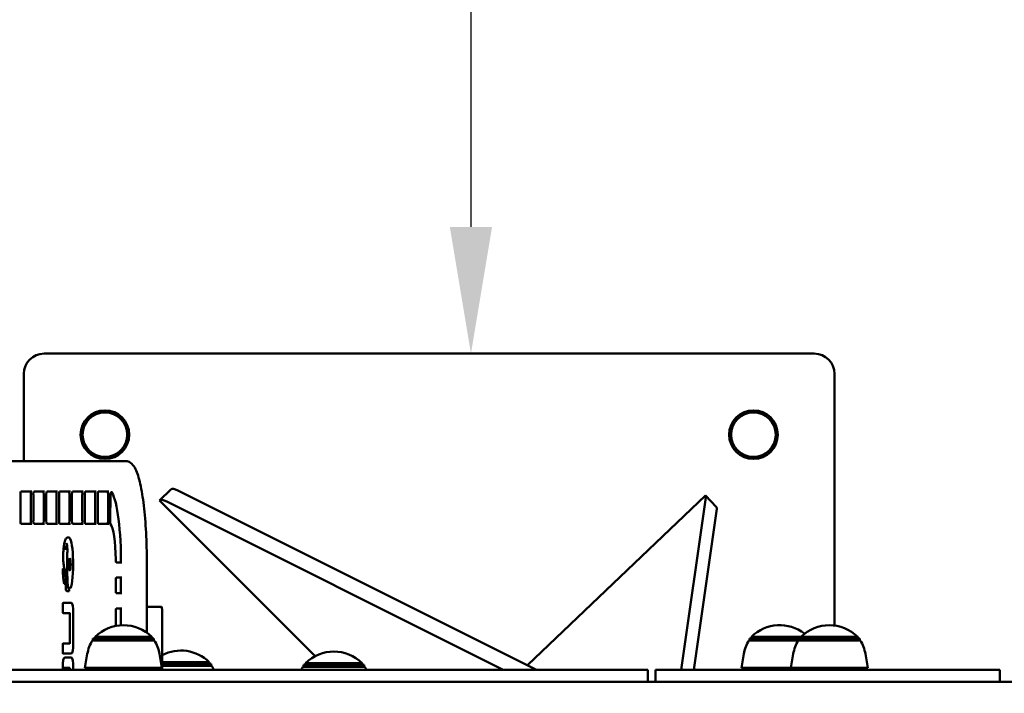
# Model space of a CAD drawing. Units: millimetres. Extents: x 222 to 6429, y 923 to 4767.
# Drawn here: x 3626 to 4112, y 2656 to 2988 of the extents above; entities that cross this region are included whole.
import ezdxf

# ---------------------------------------------------------------- set-up
doc = ezdxf.new("R2010")
doc.units = ezdxf.units.MM
doc.header["$LTSCALE"] = 25
doc.layers.add('Dimension (ISO)', color=7, linetype='Continuous', lineweight=25)
doc.layers.add('Visible (ANSI)', color=7, linetype='Continuous', lineweight=50)
doc.styles.add('Note Text (ISO)', font='tahoma.ttf')
doc.dimstyles.new('Default (ISO)', dxfattribs={"dimscale": 25, "dimtxt": 3.5, "dimasz": 2.5, "dimexe": 3.175, "dimexo": 0, "dimgap": 0.762, "dimtad": 1, "dimrnd": 1e-08, "dimzin": 0, "dimtxsty": 'Note Text (ISO)', "dimcen": 0.09, "dimdle": 10, "dimclrd": 256, "dimclre": 256, "dimclrt": 256, "dimazin": 0, "dimtfac": 1.001486, "dimtmove": 0, "dimatfit": 3, "dimfxl": 1, "dimtolj": 1, "dimtzin": 0, "dimlwd": -1, "dimlwe": -1, "dimarcsym": 0})

# ---------------------------------------------------------------- blocks, each defined once
blk = doc.blocks.new('*D4')
at = {"layer": 'Defpoints', "color": 0, "transparency": 16777216}
for p in [(3848.57, 4323.54), (3848.57, 2823.54), (3848.57, 2823.54)]:
    blk.add_point(p, dxfattribs=at)
at = {"layer": 'Dimension (ISO)', "transparency": 16777216}
blk.add_line((3848.57, 4261.04), (3848.57, 2886.04), dxfattribs=at)
for points in [[(3838.15, 4261.04), (3858.99, 4261.04), (3848.57, 4323.54)], [(3838.15, 2886.04), (3858.99, 2886.04), (3848.57, 2823.54)]]:
    blk.add_solid(points, dxfattribs=at)
at = {"layer": 'Dimension (ISO)', "transparency": 16777216, "insert": (3738.43, 3451.22), "char_height": 87.5, "attachment_point": 1, "rotation": 90, "style": 'Note Text (ISO)'}
blk.add_mtext('\\A1;1500', dxfattribs=at)
blk = doc.blocks.new('*D5')
at = {"layer": 'Defpoints', "color": 0, "transparency": 16777216}
for p in [(5850.18, 4655.26), (1602.97, 2623.54), (5850.18, 2605.26)]:
    blk.add_point(p, dxfattribs=at)
at = {"layer": 'Dimension (ISO)', "transparency": 16777216}
for p, q in [((1602.97, 2623.54), (1602.97, 4734.63)), ((5850.18, 2605.26), (5850.18, 4734.63)), ((1665.47, 4655.26), (5787.68, 4655.26))]:
    blk.add_line(p, q, dxfattribs=at)
for points in [[(1665.47, 4665.67), (1665.47, 4644.84), (1602.97, 4655.26)], [(5787.68, 4665.67), (5787.68, 4644.84), (5850.18, 4655.26)]]:
    blk.add_solid(points, dxfattribs=at)
at = {"layer": 'Dimension (ISO)', "transparency": 16777216, "insert": (3598.79, 4765.45), "char_height": 87.5, "attachment_point": 1, "style": 'Note Text (ISO)'}
blk.add_mtext('\\A1;4250', dxfattribs=at)

msp = doc.modelspace()

# ---------------------------------------------------------------- linework, layer by layer
at = {"layer": 'Visible (ANSI)'}
for p, q in [((3637.97, 2823.54), (4017.97, 2823.54)), ((3627.97, 2770.54), (3627.97, 2813.54)), ((4027.97, 2813.54), (4027.97, 2689.37)), ((3628.2, 2770.54), (3614.38, 2770.54)), ((3628.2, 2770.54), (3674.07, 2770.54)), ((3674.07, 2770.54), (3678.02, 2770.54)), ((3631.22, 2755.54), (3626.58, 2755.54)), ((3631.22, 2755.54), (3631.91, 2755.54)), ((3637.56, 2755.54), (3632.92, 2755.54)), ((3637.56, 2755.54), (3638.25, 2755.54)), ((3643.91, 2755.54), (3639.27, 2755.54)), ((3643.91, 2755.54), (3644.6, 2755.54)), ((3650.26, 2755.54), (3645.62, 2755.54)), ((3650.26, 2755.54), (3650.95, 2755.54)), ((3656.61, 2755.54), (3651.97, 2755.54)), ((3656.61, 2755.54), (3657.3, 2755.54)), ((3662.95, 2755.54), (3658.31, 2755.54)), ((3662.95, 2755.54), (3663.64, 2755.54)), ((3669.3, 2755.54), (3664.66, 2755.54)), ((3669.3, 2755.54), (3669.99, 2755.54)), ((3670.99, 2755.21), (3671.68, 2755.21)), ((3700.47, 2756.54), (3694.97, 2751.06)), ((3703.98, 2756.03), (3880.98, 2667.54)), ((3626.33, 2754.04), (3626.33, 2741.04)), ((3631.46, 2741.04), (3631.46, 2754.04)), ((3632.68, 2754.04), (3632.68, 2741.04)), ((3637.81, 2741.04), (3637.81, 2754.04)), ((3639.03, 2754.04), (3639.03, 2741.04)), ((3644.15, 2741.04), (3644.15, 2754.04)), ((3645.38, 2754.04), (3645.38, 2741.04)), ((3650.5, 2741.04), (3650.5, 2754.04)), ((3651.72, 2754.04), (3651.72, 2741.04)), ((3656.85, 2741.04), (3656.85, 2754.04)), ((3658.07, 2754.04), (3658.07, 2741.04)), ((3663.2, 2741.04), (3663.2, 2754.04)), ((3664.42, 2754.04), (3664.42, 2741.04)), ((3669.54, 2741.04), (3669.54, 2754.04)), ((3670.75, 2753.85), (3670.54, 2740.98)), ((3771.66, 2674.26), (3694.97, 2751.06)), ((3698.49, 2750.54), (3864.52, 2667.54)), ((3876.56, 2669.75), (3964.22, 2753.54)), ((3964.41, 2752.62), (3952.31, 2667.54)), ((3969.62, 2747.88), (3964.22, 2753.54)), ((3969.82, 2746.96), (3958.52, 2667.54)), ((3626.58, 2739.54), (3631.22, 2739.54)), ((3631.91, 2739.54), (3631.22, 2739.54)), ((3632.92, 2739.54), (3637.56, 2739.54)), ((3638.25, 2739.54), (3637.56, 2739.54)), ((3639.27, 2739.54), (3643.91, 2739.54)), ((3644.6, 2739.54), (3643.91, 2739.54)), ((3645.62, 2739.54), (3650.26, 2739.54)), ((3650.95, 2739.54), (3650.26, 2739.54)), ((3651.97, 2739.54), (3656.61, 2739.54)), ((3657.3, 2739.54), (3656.61, 2739.54)), ((3658.31, 2739.54), (3662.95, 2739.54)), ((3663.64, 2739.54), (3662.95, 2739.54)), ((3664.66, 2739.54), (3669.3, 2739.54)), ((3669.99, 2739.54), (3669.3, 2739.54)), ((3649.49, 2732.79), (3650.18, 2732.79)), ((3648.92, 2728.54), (3649.37, 2728.54)), ((3673.56, 2720.54), (3675.67, 2720.54)), ((3676.36, 2720.54), (3675.67, 2720.54)), ((3688.67, 2685.86), (3688.67, 2720.54)), ((3648.03, 2717.38), (3647.4, 2717.38)), ((3673.31, 2711.54), (3673.31, 2706.79)), ((3675.67, 2713.04), (3673.56, 2713.04)), ((3675.67, 2713.04), (3676.36, 2713.04)), ((3675.92, 2706.79), (3675.92, 2711.54)), ((3648.11, 2709.93), (3648.75, 2709.93)), ((3649.49, 2706.29), (3650.18, 2706.29)), ((3650.34, 2707.89), (3651.03, 2707.89)), ((3673.56, 2705.29), (3675.67, 2705.29)), ((3676.36, 2705.29), (3675.67, 2705.29)), ((3647.17, 2695.74), (3647.17, 2700.34)), ((3647.37, 2700.54), (3650.83, 2700.54)), ((3650.83, 2700.54), (3651.52, 2700.54)), ((3673.31, 2696.29), (3673.31, 2689.18)), ((3675.67, 2697.79), (3673.56, 2697.79)), ((3675.67, 2697.79), (3676.36, 2697.79)), ((3675.92, 2689.5), (3675.92, 2696.29)), ((3688.67, 2698.54), (3695.87, 2698.54)), ((3696.19, 2696.54), (3696.19, 2667.54)), ((3650.66, 2695.54), (3647.37, 2695.54)), ((3650.67, 2680.74), (3650.67, 2695.34)), ((3652.34, 2680.54), (3652.34, 2695.54)), ((3692.36, 2682.04), (3661.86, 2682.04)), ((3692.11, 2683.04), (3662.11, 2683.04)), ((3662.11, 2682.04), (3662.11, 2683.04)), ((3691.11, 2683.82), (3663.11, 2683.82)), ((3663.11, 2683.04), (3663.11, 2683.82)), ((3691.11, 2683.04), (3691.11, 2683.82)), ((3692.11, 2682.04), (3692.11, 2683.04)), ((4010.14, 2682.04), (3985.73, 2682.04)), ((4010.39, 2683.04), (3985.98, 2683.04)), ((3985.98, 2682.04), (3985.98, 2683.04)), ((4011.39, 2683.82), (3986.98, 2683.82)), ((3986.98, 2683.04), (3986.98, 2683.82)), ((4040.64, 2682.04), (4010.14, 2682.04)), ((4040.39, 2683.04), (4010.39, 2683.04)), ((4010.39, 2682.04), (4010.39, 2683.04)), ((4039.39, 2683.82), (4011.39, 2683.82)), ((4011.39, 2683.04), (4011.39, 2683.82)), ((4039.39, 2683.04), (4039.39, 2683.82)), ((4040.39, 2682.04), (4040.39, 2683.04)), ((3647.17, 2675.74), (3647.17, 2680.34)), ((3647.37, 2680.54), (3650.66, 2680.54)), ((3650.83, 2675.54), (3647.37, 2675.54)), ((3648.15, 2673.54), (3650.83, 2673.54)), ((3650.83, 2675.54), (3651.52, 2675.54)), ((3650.83, 2673.54), (3651.52, 2673.54)), ((3659.31, 2675.35), (3658.11, 2668.54)), ((3694.91, 2675.35), (3696.11, 2668.54)), ((3983.18, 2675.35), (3981.98, 2668.54)), ((4007.59, 2675.35), (4006.39, 2668.54)), ((4043.19, 2675.35), (4044.39, 2668.54)), ((3392.62, 2667.54), (3930.74, 2667.54)), ((3647.17, 2667.54), (3647.17, 2668.54)), ((3647.95, 2668.34), (3647.95, 2667.54)), ((3650.6, 2668.54), (3647.98, 2668.54)), ((3648.84, 2668.34), (3648.84, 2667.54)), ((3650.64, 2667.54), (3650.64, 2668.34)), ((3652.34, 2667.54), (3652.34, 2668.54)), ((3696.11, 2668.54), (3658.11, 2668.54)), ((3673.31, 2668.54), (3673.31, 2667.79)), ((3675.92, 2667.79), (3675.92, 2668.54)), ((3688.67, 2667.54), (3688.67, 2668.54)), ((3719.41, 2671.32), (3696.19, 2671.32)), ((3720.41, 2670.54), (3696.19, 2670.54)), ((3720.66, 2669.54), (3696.19, 2669.54)), ((3719.41, 2670.54), (3719.41, 2671.32)), ((3720.41, 2669.54), (3720.41, 2670.54)), ((3796.19, 2669.04), (3765.69, 2669.04)), ((3795.94, 2670.04), (3765.94, 2670.04)), ((3765.94, 2669.04), (3765.94, 2670.04)), ((3794.94, 2670.82), (3766.94, 2670.82)), ((3766.94, 2670.04), (3766.94, 2670.82)), ((3794.94, 2670.04), (3794.94, 2670.82)), ((3795.94, 2669.04), (3795.94, 2670.04)), ((3930.74, 2667.54), (3935.91, 2667.54)), ((3935.91, 2661.59), (3935.91, 2667.54)), ((3939.56, 2667.54), (4055.81, 2667.54)), ((3939.56, 2661.59), (3939.56, 2667.54)), ((4006.39, 2668.54), (3981.98, 2668.54)), ((4044.39, 2668.54), (4006.39, 2668.54)), ((4027.97, 2668.54), (4027.97, 2667.54)), ((4055.81, 2667.54), (4109.53, 2667.54)), ((4109.53, 2661.59), (4109.53, 2667.54)), ((3302.97, 2661.59), (4150.08, 2661.59))]:
    msp.add_line(p, q, dxfattribs=at)
for centre, radius in [((3667.97, 2783.54), 12), ((3667.97, 2783.54), 11), ((3987.97, 2783.54), 12), ((3987.97, 2783.54), 11)]:
    msp.add_circle(centre, radius, dxfattribs=at)
for centre, radius, start, end in [((3637.97, 2813.54), 10, 90, 180), ((4017.97, 2813.54), 10, 0, 90), ((3647.4, 2717.18), 0.2, 90, 181.7174), ((3648.9, 2707.01), 0.2, 177.337, 209.1612), ((3647.37, 2700.34), 0.2, 90, 180), ((3647.37, 2695.74), 0.2, 180, 270), ((3677.11, 2669.54), 20, 45.573, 134.427), ((4000.98, 2669.54), 20, 52.3868, 134.427), ((4025.39, 2669.54), 20, 45.573, 134.427), ((3678.02, 2672.05), 19, 148.2813, 170), ((3676.2, 2672.05), 19, 10, 31.7187), ((4001.89, 2672.05), 19, 148.2813, 170), ((4026.3, 2672.05), 19, 148.2813, 170), ((4024.48, 2672.05), 19, 10, 31.7187), ((3647.37, 2680.34), 0.2, 90, 180), ((3705.41, 2657.04), 20, 45.573, 117.4357), ((3647.37, 2675.74), 0.2, 180, 270), ((3780.94, 2656.54), 20, 45.573, 134.427), ((3704.5, 2659.55), 19, 24.8653, 31.7187), ((3781.85, 2659.05), 19, 148.2813, 153.4613), ((3780.03, 2659.05), 19, 26.5387, 31.7187)]:
    msp.add_arc(centre, radius, start, end, dxfattribs=at)
for centre, major_axis, ratio, start_param, end_param in [((3626.58, 2754.04), (0, 1.5), 0.162754, 0, 1.570796), ((3631.22, 2754.04), (0, 1.5), 0.162754, 4.712389, 6.283185), ((3632.92, 2754.04), (0, 1.5), 0.162754, 0, 1.570796), ((3637.56, 2754.04), (0, 1.5), 0.162754, 4.712389, 6.283185), ((3639.27, 2754.04), (0, 1.5), 0.162754, 0, 1.570796), ((3643.91, 2754.04), (0, 1.5), 0.162754, 4.712389, 6.283185), ((3645.62, 2754.04), (0, 1.5), 0.162754, 0, 1.570796), ((3650.26, 2754.04), (0, 1.5), 0.162754, 4.712389, 6.283185), ((3651.97, 2754.04), (0, 1.5), 0.162754, 0, 1.570796), ((3656.61, 2754.04), (0, 1.5), 0.162754, 4.712389, 6.283185), ((3658.31, 2754.04), (0, 1.5), 0.162754, 0, 1.570796), ((3662.95, 2754.04), (0, 1.5), 0.162754, 4.712389, 6.283185), ((3664.66, 2754.04), (0, 1.5), 0.162754, 0, 1.570796), ((3669.3, 2754.04), (0, 1.5), 0.162754, 4.712389, 6.283185), ((3670.99, 2753.71), (0, 1.5), 0.162754, 6.142026, 7.757613), ((3670.22, 2720.54), (0, 35), 0.162754, 4.75718, 6.142026), ((3711.06, 2745.93), (-10.6, 10.61), 0.241922, 5.656612, 6.283185), ((3705.57, 2740.44), (-10.6, 10.61), 0.241922, 5.656612, 6.283185), ((3953.37, 2743.18), (10.84, 10.36), 0.207912, 6.024877, 6.283185), ((3958.78, 2737.52), (10.84, 10.36), 0.207912, 6.024877, 6.283185), ((3626.58, 2741.04), (0, -1.5), 0.162754, 4.712389, 6.283185), ((3631.22, 2741.04), (0, -1.5), 0.162754, 0, 1.570796), ((3632.92, 2741.04), (0, -1.5), 0.162754, 4.712389, 6.283185), ((3637.56, 2741.04), (0, -1.5), 0.162754, 0, 1.570796), ((3639.27, 2741.04), (0, -1.5), 0.162754, 4.712389, 6.283185), ((3643.91, 2741.04), (0, -1.5), 0.162754, 0, 1.570796), ((3645.62, 2741.04), (0, -1.5), 0.162754, 4.712389, 6.283185), ((3650.26, 2741.04), (0, -1.5), 0.162754, 0, 1.570796), ((3651.97, 2741.04), (0, -1.5), 0.162754, 4.712389, 6.283185), ((3656.61, 2741.04), (0, -1.5), 0.162754, 0, 1.570796), ((3658.31, 2741.04), (0, -1.5), 0.162754, 4.712389, 6.283185), ((3662.95, 2741.04), (0, -1.5), 0.162754, 0, 1.570796), ((3664.66, 2741.04), (0, -1.5), 0.162754, 4.712389, 6.283185), ((3669.3, 2741.04), (0, -1.5), 0.162754, 0, 1.570796), ((3670.79, 2740.83), (0, -1.5), 0.162754, 4.616021, 6.113896), ((3670.22, 2720.54), (0, 19.09), 0.162754, 4.78531, 6.113896), ((3650.18, 2719.54), (0, 13.25), 0.162754, 3.738591, 6.283185), ((3649.77, 2726.54), (0, 3.38), 0.162754, 0.883353, 0.938035), ((3673.56, 2722.04), (0, -1.5), 0.162754, 4.78531, 6.283185), ((3675.67, 2722.04), (0, -1.5), 0.162754, 0, 1.615587), ((3649.5, 2721.54), (0, 9.5), 0.162754, 2.084213, 2.492139), ((3673.56, 2711.54), (0, 1.5), 0.162754, 0, 1.570796), ((3675.67, 2711.54), (0, 1.5), 0.162754, 4.712389, 6.283185), ((3650.54, 2711.59), (0, -5), 0.162754, 5.440046, 6.050775), ((3650.18, 2719.54), (0, -13.25), 0.162754, 0, 0.076882), ((3650.35, 2706.53), (0, -0.2), 0.162754, 0.076882, 2.909182), ((3651.03, 2711.89), (0, -4), 0.162754, 0, 0.596998), ((3673.56, 2706.79), (0, -1.5), 0.162754, 4.712389, 6.283185), ((3675.67, 2706.79), (0, -1.5), 0.162754, 0, 1.570796), ((3651.52, 2695.54), (0, 5), 0.162754, 4.712389, 6.283185), ((3673.56, 2696.29), (0, 1.5), 0.162754, 0, 1.570796), ((3675.67, 2696.29), (0, 1.5), 0.162754, 4.712389, 6.283185), ((3695.87, 2696.54), (0, 2), 0.162754, 4.712389, 6.283185), ((3651.52, 2680.54), (0, -5), 0.162754, 0, 1.570796), ((3651.52, 2668.54), (0, 5), 0.162754, 4.712389, 6.283185), ((3647.98, 2668.34), (0, 0.2), 0.162754, 0, 1.570796), ((3648.87, 2668.34), (0, 0.2), 0.162754, 0, 1.570796), ((3650.6, 2668.34), (0, 0.2), 0.162754, 4.712389, 6.283185), ((3673.56, 2667.79), (0, 1.5), 0.162754, 1.570796, 1.738244), ((3675.67, 2667.79), (0, -1.5), 0.162754, 1.403348, 1.570796)]:
    msp.add_ellipse(centre, major_axis=major_axis, ratio=ratio, start_param=start_param, end_param=end_param, dxfattribs=at)
msp.add_ellipse((3650.64, 2719.54), major_axis=(0, 3), ratio=0.162754, dxfattribs=at)
for points, knots in [([(3688.67, 2720.54), (3688.67, 2725.51), (3688.54, 2730.49), (3688.04, 2739.96), (3687.66, 2744.46), (3686.7, 2752.58), (3686.12, 2756.19), (3684.76, 2762.25), (3684.02, 2764.68), (3682.59, 2767.54), (3682.07, 2768.37), (3680.55, 2769.85), (3679.38, 2770.54), (3678.02, 2770.54)], [6.283185, 6.283185, 6.283185, 6.283185, 6.597345, 6.597345, 6.911504, 6.911504, 7.225663, 7.225663, 7.539822, 7.539822, 7.696902, 7.696902, 7.853982, 7.853982, 7.853982, 7.853982]), ([(3627.27, 2755.54), (3627.3, 2755.54), (3627.33, 2755.55), (3627.36, 2755.57), (3627.37, 2755.58), (3627.37, 2755.58), (3627.37, 2755.58), (3627.37, 2755.58)], [1.5707963, 1.5707963, 1.5707963, 1.5707963, 1.6762944, 1.6762944, 1.7724006, 1.7724006, 1.7876895, 1.7876895, 1.7876895, 1.7876895]), ([(3633.62, 2755.54), (3633.65, 2755.54), (3633.68, 2755.55), (3633.71, 2755.57), (3633.72, 2755.58), (3633.72, 2755.58), (3633.72, 2755.58), (3633.72, 2755.58)], [1.5707963, 1.5707963, 1.5707963, 1.5707963, 1.6762944, 1.6762944, 1.7724006, 1.7724006, 1.7876895, 1.7876895, 1.7876895, 1.7876895]), ([(3639.96, 2755.54), (3640, 2755.54), (3640.03, 2755.55), (3640.06, 2755.57), (3640.06, 2755.58), (3640.06, 2755.58), (3640.06, 2755.58), (3640.06, 2755.58)], [1.5707963, 1.5707963, 1.5707963, 1.5707963, 1.6762944, 1.6762944, 1.7724006, 1.7724006, 1.7876895, 1.7876895, 1.7876895, 1.7876895]), ([(3646.31, 2755.54), (3646.34, 2755.54), (3646.37, 2755.55), (3646.4, 2755.57), (3646.41, 2755.58), (3646.41, 2755.58), (3646.41, 2755.58), (3646.41, 2755.58)], [1.5707963, 1.5707963, 1.5707963, 1.5707963, 1.6762944, 1.6762944, 1.7724006, 1.7724006, 1.7876895, 1.7876895, 1.7876895, 1.7876895]), ([(3652.66, 2755.54), (3652.69, 2755.54), (3652.72, 2755.55), (3652.75, 2755.57), (3652.76, 2755.58), (3652.76, 2755.58), (3652.76, 2755.58), (3652.76, 2755.58)], [1.5707963, 1.5707963, 1.5707963, 1.5707963, 1.6762944, 1.6762944, 1.7724006, 1.7724006, 1.7876895, 1.7876895, 1.7876895, 1.7876895]), ([(3659, 2755.54), (3659.04, 2755.54), (3659.07, 2755.55), (3659.1, 2755.57), (3659.1, 2755.58), (3659.11, 2755.58), (3659.11, 2755.58), (3659.11, 2755.58)], [1.5707963, 1.5707963, 1.5707963, 1.5707963, 1.6762944, 1.6762944, 1.7724006, 1.7724006, 1.7876895, 1.7876895, 1.7876895, 1.7876895]), ([(3665.35, 2755.54), (3665.39, 2755.54), (3665.42, 2755.55), (3665.45, 2755.57), (3665.45, 2755.58), (3665.45, 2755.58), (3665.45, 2755.58), (3665.45, 2755.58)], [1.5707963, 1.5707963, 1.5707963, 1.5707963, 1.6762944, 1.6762944, 1.7724006, 1.7724006, 1.7876895, 1.7876895, 1.7876895, 1.7876895]), ([(3671.68, 2755.21), (3671.71, 2755.21), (3671.74, 2755.22), (3671.77, 2755.24), (3671.78, 2755.25), (3671.78, 2755.25), (3671.78, 2755.25), (3671.78, 2755.25)], [1.5707963, 1.5707963, 1.5707963, 1.5707963, 1.6762944, 1.6762944, 1.7724006, 1.7724006, 1.7876895, 1.7876895, 1.7876895, 1.7876895]), ([(3627.37, 2739.5), (3627.37, 2739.5), (3627.36, 2739.51), (3627.33, 2739.53), (3627.3, 2739.54), (3627.27, 2739.54), (3627.27, 2739.54), (3627.27, 2739.54)], [4.4954958, 4.4954958, 4.4954958, 4.4954958, 4.6133394, 4.6133394, 4.7089763, 4.7089763, 4.712389, 4.712389, 4.712389, 4.712389]), ([(3633.72, 2739.5), (3633.72, 2739.5), (3633.71, 2739.51), (3633.68, 2739.53), (3633.65, 2739.54), (3633.62, 2739.54), (3633.62, 2739.54), (3633.62, 2739.54)], [4.4954958, 4.4954958, 4.4954958, 4.4954958, 4.6133394, 4.6133394, 4.7089763, 4.7089763, 4.712389, 4.712389, 4.712389, 4.712389]), ([(3640.06, 2739.5), (3640.06, 2739.5), (3640.06, 2739.51), (3640.02, 2739.53), (3640, 2739.54), (3639.96, 2739.54), (3639.96, 2739.54), (3639.96, 2739.54)], [4.4954958, 4.4954958, 4.4954958, 4.4954958, 4.6133394, 4.6133394, 4.7089763, 4.7089763, 4.712389, 4.712389, 4.712389, 4.712389]), ([(3646.41, 2739.5), (3646.41, 2739.5), (3646.41, 2739.51), (3646.37, 2739.53), (3646.34, 2739.54), (3646.31, 2739.54), (3646.31, 2739.54), (3646.31, 2739.54)], [4.4954958, 4.4954958, 4.4954958, 4.4954958, 4.6133394, 4.6133394, 4.7089763, 4.7089763, 4.712389, 4.712389, 4.712389, 4.712389]), ([(3652.76, 2739.5), (3652.76, 2739.5), (3652.75, 2739.51), (3652.72, 2739.53), (3652.69, 2739.54), (3652.66, 2739.54), (3652.66, 2739.54), (3652.66, 2739.54)], [4.4954958, 4.4954958, 4.4954958, 4.4954958, 4.6133394, 4.6133394, 4.7089763, 4.7089763, 4.712389, 4.712389, 4.712389, 4.712389]), ([(3659.11, 2739.5), (3659.11, 2739.5), (3659.1, 2739.51), (3659.07, 2739.53), (3659.04, 2739.54), (3659.01, 2739.54), (3659.01, 2739.54), (3659, 2739.54)], [4.4954958, 4.4954958, 4.4954958, 4.4954958, 4.6133394, 4.6133394, 4.7089763, 4.7089763, 4.712389, 4.712389, 4.712389, 4.712389]), ([(3665.45, 2739.5), (3665.45, 2739.5), (3665.45, 2739.51), (3665.41, 2739.53), (3665.39, 2739.54), (3665.35, 2739.54), (3665.35, 2739.54), (3665.35, 2739.54)], [4.4954958, 4.4954958, 4.4954958, 4.4954958, 4.6133394, 4.6133394, 4.7089763, 4.7089763, 4.712389, 4.712389, 4.712389, 4.712389]), ([(3649.49, 2732.79), (3649.3, 2732.79), (3649.12, 2732.68), (3648.83, 2732.37), (3648.7, 2732.16), (3648.46, 2731.61), (3648.35, 2731.28), (3648.13, 2730.51), (3648.03, 2730.07), (3647.83, 2729.08), (3647.75, 2728.54), (3647.67, 2727.96)], [1.5707963, 1.5707963, 1.5707963, 1.5707963, 1.7452951, 1.7452951, 1.9197939, 1.9197939, 2.0942927, 2.0942927, 2.2687915, 2.2687915, 2.4432902, 2.4432902, 2.4432902, 2.4432902]), ([(3647.67, 2727.96), (3647.59, 2727.39), (3647.53, 2726.74), (3647.44, 2725.37), (3647.41, 2724.64), (3647.4, 2723.18), (3647.41, 2722.44), (3647.48, 2721.03), (3647.53, 2720.36), (3647.66, 2719.13), (3647.74, 2718.58), (3647.89, 2717.91), (3647.94, 2717.72), (3647.99, 2717.54)], [2.44329, 2.44329, 2.44329, 2.44329, 2.767698, 2.767698, 3.089759, 3.089759, 3.411259, 3.411259, 3.733028, 3.733028, 4.056303, 4.056303, 4.209388, 4.209388, 4.209388, 4.209388]), ([(3648.41, 2726.74), (3648.41, 2726.74), (3648.41, 2726.74), (3648.41, 2726.75), (3648.41, 2726.75), (3648.42, 2726.77), (3648.42, 2726.78), (3648.42, 2726.81), (3648.43, 2726.83), (3648.43, 2726.87), (3648.43, 2726.9), (3648.44, 2726.94), (3648.44, 2726.95), (3648.44, 2726.96)], [0.02733622, 0.02733622, 0.02733622, 0.02733622, 0.03027488, 0.03027488, 0.03476533, 0.03476533, 0.04070781, 0.04070781, 0.0483761, 0.0483761, 0.05757936, 0.05757936, 0.06041441, 0.06041441, 0.06041441, 0.06041441]), ([(3648.92, 2728.54), (3648.88, 2728.54), (3648.84, 2728.53), (3648.77, 2728.49), (3648.74, 2728.47), (3648.68, 2728.4), (3648.65, 2728.35), (3648.6, 2728.22), (3648.57, 2728.13), (3648.53, 2727.92), (3648.51, 2727.81), (3648.48, 2727.54), (3648.46, 2727.4), (3648.45, 2727.15), (3648.44, 2727.06), (3648.44, 2726.96)], [1.570796, 1.570796, 1.570796, 1.570796, 1.650839, 1.650839, 1.748238, 1.748238, 1.941679, 1.941679, 2.209983, 2.209983, 2.478287, 2.478287, 2.746591, 2.746591, 2.912316, 2.912316, 2.912316, 2.912316]), ([(3649.46, 2725.89), (3649.47, 2726.26), (3649.47, 2726.64), (3649.45, 2727.38), (3649.44, 2727.75), (3649.38, 2728.42), (3649.35, 2728.73), (3649.27, 2729.25), (3649.22, 2729.47), (3649.12, 2729.79), (3649.07, 2729.89), (3649.04, 2729.93), (3649.03, 2729.94), (3649.03, 2729.94)], [6.099964, 6.099964, 6.099964, 6.099964, 6.416899, 6.416899, 6.733945, 6.733945, 7.04945, 7.04945, 7.359312, 7.359312, 7.646304, 7.646304, 7.721219, 7.721219, 7.721219, 7.721219]), ([(3649.46, 2725.89), (3649.43, 2724.91), (3649.4, 2723.91), (3649.37, 2721.91), (3649.36, 2720.9), (3649.36, 2718.89), (3649.37, 2717.89), (3649.39, 2715.88), (3649.41, 2714.89), (3649.46, 2712.9), (3649.5, 2711.92), (3649.54, 2710.94)], [2.9583709, 2.9583709, 2.9583709, 2.9583709, 3.044931, 3.044931, 3.1314911, 3.1314911, 3.2180512, 3.2180512, 3.3046113, 3.3046113, 3.3911714, 3.3911714, 3.3911714, 3.3911714]), ([(3674.36, 2720.5), (3674.36, 2720.5), (3674.35, 2720.51), (3674.31, 2720.53), (3674.28, 2720.54), (3674.25, 2720.54)], [4.4954958, 4.4954958, 4.4954958, 4.4954958, 4.6251312, 4.6251312, 4.712389, 4.712389, 4.712389, 4.712389]), ([(3647.2, 2717.17), (3647.22, 2716.67), (3647.24, 2716.18), (3647.29, 2715.21), (3647.31, 2714.74), (3647.38, 2713.81), (3647.42, 2713.36), (3647.5, 2712.49), (3647.55, 2712.06), (3647.65, 2711.25), (3647.7, 2710.87), (3647.76, 2710.5)], [3.3237715, 3.3237715, 3.3237715, 3.3237715, 3.439751, 3.439751, 3.5557304, 3.5557304, 3.6717098, 3.6717098, 3.7876892, 3.7876892, 3.9036686, 3.9036686, 3.9036686, 3.9036686]), ([(3648.7, 2707.02), (3648.73, 2707.81), (3648.75, 2708.63), (3648.76, 2710.28), (3648.74, 2711.1), (3648.67, 2712.69), (3648.62, 2713.46), (3648.48, 2714.88), (3648.4, 2715.53), (3648.21, 2716.67), (3648.1, 2717.16), (3647.99, 2717.54)], [6.004826, 6.004826, 6.004826, 6.004826, 6.274057, 6.274057, 6.543288, 6.543288, 6.812519, 6.812519, 7.08175, 7.08175, 7.350981, 7.350981, 7.350981, 7.350981]), ([(3649.54, 2710.94), (3649.55, 2710.62), (3649.57, 2710.3), (3649.63, 2709.71), (3649.66, 2709.43), (3649.74, 2708.95), (3649.78, 2708.73), (3649.88, 2708.38), (3649.94, 2708.23), (3650.04, 2708.06), (3650.08, 2708.01), (3650.18, 2707.93), (3650.26, 2707.89), (3650.34, 2707.89)], [3.391171, 3.391171, 3.391171, 3.391171, 3.655415, 3.655415, 3.919658, 3.919658, 4.183902, 4.183902, 4.448145, 4.448145, 4.580267, 4.580267, 4.712389, 4.712389, 4.712389, 4.712389]), ([(3674.25, 2713.04), (3674.28, 2713.04), (3674.31, 2713.05), (3674.34, 2713.07), (3674.35, 2713.08), (3674.35, 2713.08), (3674.35, 2713.08), (3674.35, 2713.08)], [1.5707963, 1.5707963, 1.5707963, 1.5707963, 1.6762944, 1.6762944, 1.7724006, 1.7724006, 1.7876895, 1.7876895, 1.7876895, 1.7876895]), ([(3647.76, 2710.5), (3647.77, 2710.45), (3647.77, 2710.39), (3647.79, 2710.3), (3647.81, 2710.26), (3647.83, 2710.18), (3647.84, 2710.14), (3647.88, 2710.07), (3647.9, 2710.04), (3647.95, 2709.99), (3647.97, 2709.97), (3648.02, 2709.94), (3648.06, 2709.93), (3648.1, 2709.93), (3648.11, 2709.93), (3648.11, 2709.93)], [3.9036686, 3.9036686, 3.9036686, 3.9036686, 4.0654127, 4.0654127, 4.2271568, 4.2271568, 4.3889008, 4.3889008, 4.5506449, 4.5506449, 4.6193815, 4.6193815, 4.7082221, 4.7082221, 4.712389, 4.712389, 4.712389, 4.712389]), ([(3648.72, 2706.91), (3648.76, 2706.84), (3648.81, 2706.77), (3648.89, 2706.65), (3648.94, 2706.59), (3649.03, 2706.49), (3649.08, 2706.45), (3649.19, 2706.37), (3649.25, 2706.34), (3649.36, 2706.3), (3649.43, 2706.29), (3649.49, 2706.29)], [4.4285845, 4.4285845, 4.4285845, 4.4285845, 4.4853454, 4.4853454, 4.5421063, 4.5421063, 4.5988672, 4.5988672, 4.6556281, 4.6556281, 4.712389, 4.712389, 4.712389, 4.712389]), ([(3674.35, 2705.25), (3674.35, 2705.25), (3674.35, 2705.26), (3674.31, 2705.28), (3674.28, 2705.29), (3674.25, 2705.29), (3674.25, 2705.29), (3674.25, 2705.29)], [4.4954958, 4.4954958, 4.4954958, 4.4954958, 4.6133394, 4.6133394, 4.7089763, 4.7089763, 4.712389, 4.712389, 4.712389, 4.712389]), ([(3674.25, 2697.79), (3674.28, 2697.79), (3674.31, 2697.8), (3674.34, 2697.82), (3674.35, 2697.83), (3674.35, 2697.83), (3674.35, 2697.83), (3674.35, 2697.83)], [1.5707963, 1.5707963, 1.5707963, 1.5707963, 1.6762944, 1.6762944, 1.7724006, 1.7724006, 1.7876895, 1.7876895, 1.7876895, 1.7876895]), ([(3650.67, 2695.34), (3650.67, 2695.38), (3650.67, 2695.41), (3650.66, 2695.48), (3650.66, 2695.51), (3650.65, 2695.57), (3650.65, 2695.59), (3650.65, 2695.62), (3650.64, 2695.62), (3650.64, 2695.63), (3650.64, 2695.63), (3650.64, 2695.64), (3650.64, 2695.64), (3650.64, 2695.64)], [0, 0, 0, 0, 0.01097167, 0.01097167, 0.02167153, 0.02167153, 0.03183425, 0.03183425, 0.03609449, 0.03609449, 0.03947366, 0.03947366, 0.04141093, 0.04141093, 0.04141093, 0.04141093]), ([(3650.64, 2680.44), (3650.64, 2680.44), (3650.64, 2680.44), (3650.64, 2680.45), (3650.64, 2680.45), (3650.65, 2680.47), (3650.65, 2680.48), (3650.65, 2680.51), (3650.66, 2680.53), (3650.66, 2680.57), (3650.66, 2680.6), (3650.67, 2680.66), (3650.67, 2680.7), (3650.67, 2680.73), (3650.67, 2680.74), (3650.67, 2680.74)], [0.02733622, 0.02733622, 0.02733622, 0.02733622, 0.03027488, 0.03027488, 0.03476533, 0.03476533, 0.04070781, 0.04070781, 0.0483761, 0.0483761, 0.05757936, 0.05757936, 0.06779703, 0.06779703, 0.06879423, 0.06879423, 0.06879423, 0.06879423]), ([(3648.15, 2673.54), (3648.06, 2673.54), (3647.98, 2673.5), (3647.81, 2673.36), (3647.74, 2673.24), (3647.59, 2672.88), (3647.52, 2672.61), (3647.39, 2671.95), (3647.33, 2671.57), (3647.25, 2670.71), (3647.21, 2670.24), (3647.18, 2669.35), (3647.17, 2668.95), (3647.17, 2668.54)], [1.570796, 1.570796, 1.570796, 1.570796, 1.704102, 1.704102, 1.946629, 1.946629, 2.260788, 2.260788, 2.574947, 2.574947, 2.889106, 2.889106, 3.141593, 3.141593, 3.141593, 3.141593])]:
    msp.add_open_spline(points, degree=3, knots=knots, dxfattribs=at)

# ---------------------------------------------------------------- dimensions: what is measured, and where the dimension line sits
at = {"layer": 'Dimension (ISO)'}
for base, p1, p2, angle, override, picture, middle in [((5850.18, 4655.26), (1602.97, 2623.54), (5850.18, 2605.26), 180, {"dimgap": 0.762, "dimdec": 0, "dimlfac": 1.000658, "dimtol": 0, "dimlim": 0, "dimtp": 0, "dimtm": 0, "dimtdec": 2, "dimtofl": 0, "dimatfit": 1}, '*D5', (3726.58, 4655.26)), ((3848.57, 2823.54), (3848.57, 4323.54), (3848.57, 2823.54), 270, {"dimgap": 0.762, "dimdec": 0, "dimse1": 1, "dimse2": 1, "dimtol": 0, "dimlim": 0, "dimtp": 0, "dimtm": 0, "dimtdec": 2, "dimtofl": 0, "dimatfit": 1}, '*D4', (3848.57, 3573.54))]:
    dim = msp.add_linear_dim(base=base, p1=p1, p2=p2, angle=angle, dimstyle='Default (ISO)', override=override, dxfattribs=at)
    dim.commit()
    dim.dimension.update_dxf_attribs({"geometry": picture, "text_midpoint": middle, "dimtype": 160})

doc.saveas('drawing.dxf')
